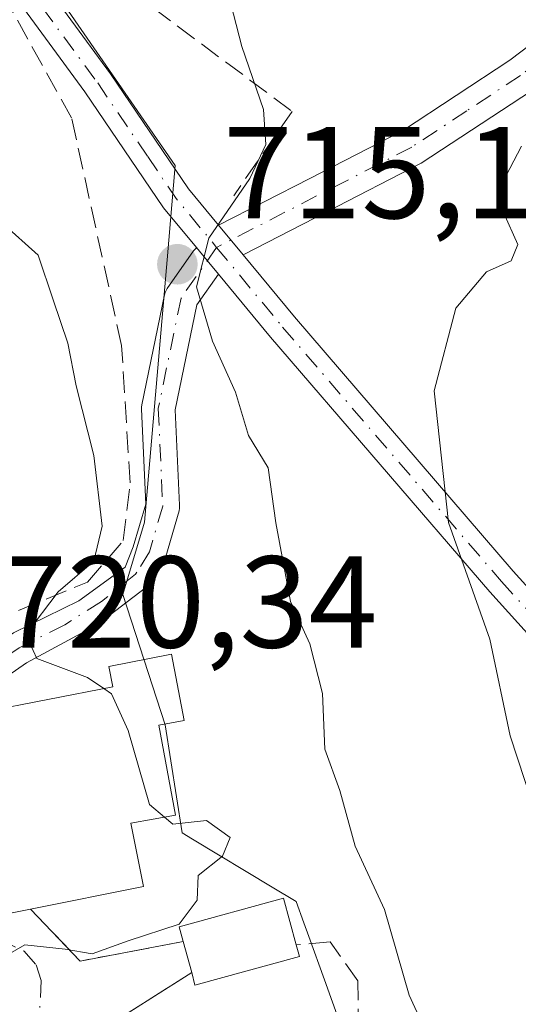
# Model space of a CAD drawing. Units: metres. Extents: x 624170 to 627615, y 4748060 to 4750436.
# Drawn here: x 625859 to 625897, y 4750263 to 4750339 of the extents above; entities that cross this region are included whole.
import ezdxf

# ---------------------------------------------------------------- set-up
doc = ezdxf.new("R2010")
doc.units = ezdxf.units.M
doc.header["$MEASUREMENT"] = 0
doc.linetypes.add('DGN Style 3', pattern=[2.307223458686699, 1.648016756204785, -0.6592067024819142])
doc.linetypes.add('DGN Style 4', pattern=[2.6384748266838614, 1.318413404963828, -0.6592067024819142, 0.001648016756204785, -0.6592067024819142])
for name, color, linetype, lineweight in [('Camino Cxs', 7, 'Continuous', 0), ('Camino eje', 30, 'DGN Style 4', 13), ('Curva de nivel normal', 30, 'Continuous', 0), ('Edificación Cxs', 1, 'Continuous', 13), ('Edificación religiosa Cxs', 192, 'Continuous', 13), ('Muro lineal', 1, 'DGN Style 3', 13), ('Núcleo urbano CxS', 7, 'Continuous', 0), ('Pastizal CxS', 92, 'Continuous', 0), ('Punto de cota en terreno', 7, 'Continuous', 0), ('Rótulo de punto de cota en terreno', 7, 'Continuous', 0), ('Seto lineal', 92, 'DGN Style 3', 0), ('Suelo desnudo CxS', 253, 'Continuous', 0), ('Vía urbana Cxs', 4, 'Continuous', 0), ('Vía urbana eje', 4, 'DGN Style 4', 0)]:
    doc.layers.add(name, color=color, linetype=linetype, lineweight=lineweight)
doc.styles.add('Style-Arial', font='txt')

# ---------------------------------------------------------------- blocks, each defined once
blk = doc.blocks.new('*U16')
at = {"layer": 'Pastizal CxS', "color": 92, "linetype": 'Continuous', "lineweight": 0}
blk.add_polyline3d([(625883.2965000002, 4750261.5317, 717.9300999999978), (625882.0625, 4750264.937700001, 718.107600000003), (625880.8507000003, 4750268.2805, 718.1919999999955), (625880.4687000001, 4750269.334100001, 718.2476000000024), (625879.8828999996, 4750270.950099999, 718.4116999999969), (625878.0396999996, 4750272.062100001, 719.2134999999981), (625871.9345000006, 4750275.7455, 719.9048999999941), (625871.1379000006, 4750276.226100001, 719.922200000001), (625869.8438999997, 4750284.520500001, 719.3754999999946), (625866.5833000002, 4750294.514699999, 718.8680000000023), (625868.2462999999, 4750300.072899999, 718.4994000000006), (625869.9874999998, 4750320.212900001, 716.1294000000053), (625870.6098999997, 4750327.4463, 716.1524999999965), (625858.8132999997, 4750344.5263, 718.2229999999981), (625860.1460999995, 4750345.9911, 718.0420000000014), (625886.6045000004, 4750375.074100001, 719.7243000000017), (625890.4146999996, 4750379.2619, 720.8417000000045), (625891.0377000002, 4750368.548699999, 716.8390999999974), (625908.2144999999, 4750357.499299999, 713.8898999999948)], dxfattribs=at)
blk = doc.blocks.new('5PATER')
at = {"layer": 'Suelo desnudo CxS', "linetype": 'Continuous', "lineweight": 0}
h = blk.add_hatch(color=51, dxfattribs=at)
edge = h.paths.add_edge_path()
edge.add_ellipse((0, 0), major_axis=(-0.1095731443231308, -0.1110710700762829), ratio=0.9994222409660322, start_angle=0, end_angle=360)

msp = doc.modelspace()

# ---------------------------------------------------------------- linework, layer by layer
at = {"layer": 'Camino Cxs', "color": 7, "linetype": 'Continuous', "lineweight": 0, "extrusion": (0.09895562686246724, -0.1195676455484909, 0.9878822612286581), "elevation": -505344.7151319736, "flags": 128}
msp.add_lwpolyline([(3510872.265196376, 3221128.600386527), (3510872.265196376, 3221131.578380532)], dxfattribs=at)
msp.add_lwpolyline([(3510872.265196376, 3221128.600386527), (3510872.265196376, 3221131.578380532)], dxfattribs=at)
at = {"layer": 'Camino Cxs', "color": 7, "linetype": 'Continuous', "lineweight": 0, "extrusion": (-0.7687343203829183, -0.6393388227227894, 0.01712934397022563), "elevation": -3518181.95096188, "flags": 128}
msp.add_lwpolyline([(-3252064.964756681, 60987.78659244505), (-3252066.312655943, 60987.97572019349), (-3252067.611977914, 60988.16014725225)], dxfattribs=at)
msp.add_lwpolyline([(-3252064.964756681, 60987.78659244505), (-3252066.312655943, 60987.97572019349), (-3252067.611977914, 60988.16014725225)], dxfattribs=at)
at = {"layer": 'Camino Cxs', "color": 7, "linetype": 'Continuous', "lineweight": 0}
for points in [[(625872.2405000003, 4750321.144500001, 715.0632999999943), (625869.7087000003, 4750324.203700001, 715.8917999999976), (625863.6719000004, 4750333.088099999, 718.2081000000035), (625854.5777000004, 4750345.4791, 721.0944000000018), (625842.0538999997, 4750365.2893, 721.969299999997), (625838.6127000004, 4750371.254100001, 723.8352000000014), (625836.5575000001, 4750375.5525, 722.9962999999989)], [(625841.5916999998, 4750370.893100001, 721.8111000000063), (625844.1085000001, 4750366.5307, 721.1116999999941), (625856.5617000004, 4750346.831900001, 720.3031999999948), (625865.6325000003, 4750334.472899999, 718.1551000000036), (625871.6300999997, 4750325.646500001, 715.7981000000001), (625873.9341000002, 4750322.862299999, 715.1233000000066)], [(625873.9341000002, 4750322.862299999, 715.1233000000066), (625880.9401000004, 4750326.450099999, 716.5144), (625888.0401, 4750330.100099999, 715.5249000000041), (625896.2801000001, 4750335.540100001, 714.0748000000021), (625904.2301000003, 4750341.5601, 715.4066000000021), (625909.9101, 4750345.450099999, 715.9579999999987), (625915.8201000001, 4750349.2401, 717.068499999994), (625919.0701000001, 4750350.630100001, 717.9152999999933), (625922.4700999996, 4750351.1601, 717.4530999999988), (625925.8800999997, 4750350.890100001, 715.8231999999989), (625929.2600999996, 4750349.880100001, 714.5109999999986), (625937.5601000005, 4750345.5601, 713.0840000000027), (625945.7701000003, 4750341.4901, 712.0374000000012), (625957.6901000004, 4750337.7301, 710.7829000000056), (625969.5800999999, 4750333.880100001, 710.3757000000041), (625981.8701, 4750328.870100001, 708.9369000000006), (625994.2200999996, 4750323.960100001, 708.1002000000008), (626002.8201000001, 4750321.140100001, 707.9799000000058)], [(626001.9600999998, 4750318.4001, 706.3579000000027), (625993.2401000002, 4750321.2601, 706.6613000000071), (625980.8000999996, 4750326.210100001, 707.9970999999932), (625968.5900999998, 4750331.1801, 709.5408000000026), (625956.8101000005, 4750335.0001, 710.3858999999939), (625944.6901000004, 4750338.8201, 710.9863000000041), (625936.2600999996, 4750343.0001, 712.1258999999991), (625928.1700999998, 4750347.200099999, 713.4352999999975), (625925.3501000004, 4750348.050100001, 714.5734999999986), (625922.5800999999, 4750348.270099999, 715.7446000000054), (625919.8701, 4750347.850099999, 715.7296999999963), (625917.1601, 4750346.690099999, 715.351800000004), (625911.4901000002, 4750343.0601, 713.9720999999992), (625905.9101, 4750339.2301, 713.3491999999969), (625897.9401000004, 4750333.190099999, 712.8616000000038), (625889.4901000002, 4750327.620100001, 715.1496999999946), (625882.2500999998, 4750323.9001, 714.9942000000011), (625875.8097999999, 4750320.595899999, 714.6610999999976)], [(625856.5617000004, 4750346.831900001, 720.3031999999948), (625865.6325000003, 4750334.472899999, 718.1551000000036), (625871.6300999997, 4750325.646500001, 715.7981000000001), (625873.9341000002, 4750322.862299999, 715.1233000000066), (625875.8097999999, 4750320.595899999, 714.6610999999976), (625879.7607000005, 4750315.821900001, 713.7480999999971), (625896.5460999999, 4750296.3145, 710.047200000001), (625901.9287, 4750290.371300001, 709.6254000000046)], [(625900.2629000006, 4750288.635299999, 710.2957000000025), (625894.7467, 4750294.726100001, 711.6416999999929), (625877.9265000002, 4750314.2739, 713.9149999999936), (625873.9282999998, 4750319.1051, 714.6897999999928), (625873.0689000003, 4750320.1435, 714.8788999999962), (625872.2405000003, 4750321.144500001, 715.0632999999943), (625869.7087000003, 4750324.203700001, 715.8917999999976), (625863.6719000004, 4750333.088099999, 718.2081000000035), (625854.5777000004, 4750345.4791, 721.0944000000018)], [(625897.9401000004, 4750333.190099999, 712.8616000000038), (625889.4901000002, 4750327.620100001, 715.1496999999946), (625882.2500999998, 4750323.9001, 714.9942000000011), (625875.8097999999, 4750320.595899999, 714.6610999999976), (625873.9341000002, 4750322.862299999, 715.1233000000066), (625880.9401000004, 4750326.450099999, 716.5144), (625888.0401, 4750330.100099999, 715.5249000000041), (625896.2801000001, 4750335.540100001, 714.0748000000021), (625904.2301000003, 4750341.5601, 715.4066000000021)], [(625853.8117000004, 4750288.607100001, 721.334400000007), (625858.1972000003, 4750291.576099999, 720.8233999999939), (625863.1978000002, 4750294.036699999, 720.3570000000037), (625866.7697000002, 4750296.616400001, 719.4198000000034), (625867.3857000005, 4750298.1819, 719.110799999995), (625868.3391000006, 4750301.466499999, 718.3923999999971), (625868.0085000005, 4750308.7445, 717.4570999999996), (625868.0113000004, 4750308.906099999, 717.4328999999999), (625868.0339000003, 4750309.066099999, 717.4020000000019), (625869.7796999998, 4750317.532500001, 715.7850000000036), (625869.8271000005, 4750317.7029, 715.7648999999948), (625869.8973000003, 4750317.865300001, 715.7372000000032), (625869.9889000002, 4750318.0165, 715.7026999999945), (625872.0047000004, 4750320.890100001, 715.1153999999952), (625872.0730999997, 4750320.9791, 715.1006999999955), (625872.2333000004, 4750321.1395, 715.0650000000023), (625872.2405000003, 4750321.144500001, 715.0632999999943)], [(625858.1972000003, 4750291.576099999, 720.8233999999939), (625863.1978000002, 4750294.036699999, 720.3570000000037), (625866.7697000002, 4750296.616400001, 719.4198000000034), (625867.3857000005, 4750298.1819, 719.110799999995), (625868.3391000006, 4750301.466499999, 718.3923999999971), (625868.0085000005, 4750308.7445, 717.4570999999996), (625868.0113000004, 4750308.906099999, 717.4328999999999), (625868.0339000003, 4750309.066099999, 717.4020000000019), (625869.7796999998, 4750317.532500001, 715.7850000000036), (625869.8271000005, 4750317.7029, 715.7648999999948), (625869.8973000003, 4750317.865300001, 715.7372000000032), (625869.9889000002, 4750318.0165, 715.7026999999945), (625872.0047000004, 4750320.890100001, 715.1153999999952), (625872.0730999997, 4750320.9791, 715.1006999999955), (625872.2333000004, 4750321.1395, 715.0650000000023), (625872.2405000003, 4750321.144500001, 715.0632999999943), (625873.0689000003, 4750320.1435, 714.8788999999962), (625873.9282999998, 4750319.1051, 714.6897999999928), (625872.2719000002, 4750316.7437, 714.9504000000015), (625870.6133000003, 4750308.700099999, 716.561400000006), (625870.9463000001, 4750301.3695, 717.3947000000044), (625870.9385000002, 4750301.1567, 717.4244999999937), (625870.8958999999, 4750300.948100001, 717.4670999999945), (625869.8743000004, 4750297.4287, 718.2788), (625869.4670000002, 4750296.800799999, 718.4832000000025), (625868.3174999999, 4750295.028899999, 718.9009999999981), (625864.6266000001, 4750292.210999999, 719.8938999999956), (625859.1893999996, 4750289.2742, 721.3313999999956), (625855.3746999997, 4750286.642999999, 722.5987000000023)], [(625875.8097999999, 4750320.595899999, 714.6610999999976), (625879.7607000005, 4750315.821900001, 713.7480999999971), (625896.5460999999, 4750296.3145, 710.047200000001), (625901.9287, 4750290.371300001, 709.6254000000046)], [(625873.9282999998, 4750319.1051, 714.6897999999928), (625872.2719000002, 4750316.7437, 714.9504000000015), (625870.6133000003, 4750308.700099999, 716.561400000006), (625870.9463000001, 4750301.3695, 717.3947000000044), (625870.9385000002, 4750301.1567, 717.4244999999937), (625870.8958999999, 4750300.948100001, 717.4670999999945), (625869.8743000004, 4750297.4287, 718.2788), (625869.4670000002, 4750296.800799999, 718.4832000000025), (625868.3174999999, 4750295.028899999, 718.9009999999981), (625864.6266000001, 4750292.210999999, 719.8938999999956), (625859.1893999996, 4750289.2742, 721.3313999999956), (625855.3746999997, 4750286.642999999, 722.5987000000023)], [(625900.2629000006, 4750288.635299999, 710.2957000000025), (625894.7467, 4750294.726100001, 711.6416999999929), (625877.9265000002, 4750314.2739, 713.9149999999936), (625873.9282999998, 4750319.1051, 714.6897999999928)]]:
    msp.add_polyline3d(points, dxfattribs=at)
at = {"layer": 'Camino eje', "color": 30, "linetype": 'DGN Style 4', "lineweight": 13, "extrusion": (0.411859658263946, 0.1189349908502697, 0.9034523174170023), "elevation": 823397.4429743865, "flags": 128}
msp.add_lwpolyline([(4390205.115011193, -1733621.902859688), (4390201.434619568, -1733623.233429264), (4390196.955341901, -1733625.389539816)], dxfattribs=at)
at = {"layer": 'Camino eje', "color": 30, "linetype": 'DGN Style 4', "lineweight": 13}
for points in [[(625837.6401000004, 4750376.0701, 722.7016000000004), (625839.6753000002, 4750371.8135, 723.0687999999938), (625843.0812999997, 4750365.9099, 721.5774999999995), (625855.5697, 4750346.1555, 720.7210999999952), (625864.6523000002, 4750333.7805, 718.1281000000017), (625868.4933000002, 4750328.127499999, 716.3929000000062)], [(626002.3901000004, 4750319.770099999, 707.1698000000034), (625993.7301000003, 4750322.610099999, 707.3549999999959), (625981.3350999998, 4750327.540100001, 708.3145999999979), (625975.2301000003, 4750330.0251, 709.4820999999939), (625969.0850999998, 4750332.530099999, 709.7142000000022), (625963.1401000004, 4750334.4551, 710.2486999999965), (625957.2500999998, 4750336.3651, 710.5084999999963), (625945.2301000003, 4750340.155099999, 711.4948000000004), (625936.9101, 4750344.280099999, 712.5592000000034), (625932.8651000002, 4750346.380100001, 713.0023999999976), (625928.7150999998, 4750348.540100001, 713.9097000000039), (625927.3051000005, 4750348.965100001, 714.2774000000064), (625925.6151000002, 4750349.470100001, 715.2059000000008), (625922.5251000002, 4750349.715100001, 716.6000000000058), (625919.4700999996, 4750349.2401, 716.792300000001), (625916.4901000002, 4750347.965100001, 716.0908000000054), (625913.5351, 4750346.0701, 715.2655999999988), (625910.7001, 4750344.255100001, 715.0280999999959), (625907.9101, 4750342.340100001, 715.670499999993), (625905.0701000001, 4750340.395099999, 714.4009999999981), (625897.1101000002, 4750334.3651, 713.476800000004), (625892.9901000002, 4750331.645099999, 714.9128000000055), (625888.7651000004, 4750328.860099999, 715.3188999999985), (625873.7834999999, 4750321.1621, 714.898199999996)], [(625873.7834999999, 4750321.1621, 714.898199999996), (625871.0530000003, 4750317.269900001, 715.3426999999938), (625869.3071, 4750308.803500001, 716.9983999999968), (625869.6475000001, 4750301.310500001, 717.9039000000049), (625868.6259000005, 4750297.791099999, 718.6901000000071), (625867.6602999996, 4750296.2456, 719.0584999999992), (625867.5673000002, 4750296.090299999, 719.082899999994), (625864.9479, 4750293.9867, 719.8227999999945), (625862.1300999997, 4750292.2009, 720.3467999999993), (625858.6303000003, 4750290.4301, 721.0409000000074), (625853.4297000002, 4750286.9297, 722.0578999999999)], [(625873.7834999999, 4750321.1621, 714.898199999996), (625878.8437000001, 4750315.047900001, 713.7909000000074), (625895.6463000001, 4750295.520300001, 710.7516000000034), (625901.0959000001, 4750289.5033, 709.8187999999938), (625905.1829000004, 4750286.097300001, 707.7639000000055), (625911.0867, 4750280.3071, 706.7075999999943), (625916.8766999999, 4750275.1983, 705.9986999999965), (625920.8503000002, 4750270.316299999, 705.8159000000014), (625926.2999, 4750261.5745, 704.4924000000028), (625930.5005000001, 4750254.8761, 704.2195999999968), (625933.0406999999, 4750248.063899999, 703.9272999999957), (625933.1507000001, 4750247.685900001, 703.9358000000066), (625933.2040999997, 4750247.295700001, 703.9664000000049), (625933.1995000001, 4750246.901900001, 704.0190000000002), (625933.1372999996, 4750246.512900001, 704.0760000000009), (625933.0186999999, 4750246.137499999, 704.136799999993)]]:
    msp.add_polyline3d(points, dxfattribs=at)
at = {"layer": 'Curva de nivel normal', "color": 30, "linetype": 'Continuous', "lineweight": 0, "flags": 128}
for points, elevation in [([(625874.4500000002, 4750341.57), (625875.7100000001, 4750336.57), (625877.3799999999, 4750331.74), (625877.5599999997, 4750329.07), (625876.3300000001, 4750326.460000001), (625873.1900000004, 4750321.859999999), (625872.25, 4750318.130000001), (625873.4699999997, 4750313.960000001), (625875.2300000006, 4750310.060000001), (625876.2300000006, 4750306.720000001), (625877.75, 4750304.24), (625878.3300000001, 4750300.01), (625879.4600000001, 4750293.99), (625880.9299999997, 4750290.74), (625881.9100000003, 4750286.930000001), (625882.0800000001, 4750282.640000001), (625883.2400000002, 4750279.49), (625884.4199999999, 4750275.210000001), (625886.6699999999, 4750270.34), (625888.5599999997, 4750263.77), (625890.1699999999, 4750260.27)], 715), ([(625856.3099999997, 4750339.300000001), (625857.0300000003, 4750335.42), (625855.9699999997, 4750326.74), (625856.0999999996, 4750324.9), (625857.3600000005, 4750323.029999999), (625860.0800000001, 4750320.57), (625861.2400000002, 4750317.130000001), (625862.3499999996, 4750313.82), (625863.0099999999, 4750310.539999999), (625864.3600000005, 4750305.180000001), (625864.9900000002, 4750299.76), (625864.3700000001, 4750297.07), (625861.6100000005, 4750294.730000001), (625859.1399999997, 4750291.460000001), (625859.9699999997, 4750289.619999999), (625863.8700000001, 4750288.140000001), (625865.1176000005, 4750287.3037)], 720), ([(625897.1799999997, 4750328.92), (625895.6900000004, 4750326.100000001), (625895.7999999998, 4750323.83), (625896.9100000003, 4750321.380000001), (625896.3799999999, 4750320.140000001), (625894.5, 4750319.289999999), (625892.1500000004, 4750316.5), (625890.4800000006, 4750310.15), (625891.5800000001, 4750300.060000001), (625894.75, 4750291.09), (625896.3200000003, 4750283.680000001), (625898.5800000001, 4750276.74)], 710.0000000000001), ([(625865.1176000005, 4750287.3037), (625865.7199999997, 4750286.9), (625866.9900000002, 4750284.09), (625868.6299999999, 4750278.4), (625869.7729000002, 4750277.436899999)], 720), ([(625869.7729000002, 4750277.436899999), (625870.4100000003, 4750276.9), (625873.0099999999, 4750277.17), (625874.8200000003, 4750275.869999999), (625874.2300000006, 4750274.430000001), (625872.3600000005, 4750272.960000001), (625872.2800000003, 4750271.07), (625870.9199999999, 4750269.220000001), (625867, 4750267.939999999), (625864.2400000002, 4750266.930000001), (625862.1600000003, 4750267.300000001), (625859.0700000003, 4750267.630000001), (625857.7199999997, 4750266.859999999), (625857.6046000002, 4750265.8641)], 720)]:
    msp.add_lwpolyline(points, dxfattribs=dict(at, elevation=elevation))
at = {"layer": 'Edificación Cxs', "color": 1, "linetype": 'Continuous', "lineweight": 13, "elevation": 722.7011000000058, "flags": 128}
msp.add_lwpolyline([(625880.1401000004, 4750266.7301), (625872.1201, 4750264.550100001), (625871.8701, 4750265.5101), (625871.2200999996, 4750267.880100001), (625870.9200999998, 4750269.020099999), (625878.9200999998, 4750271.210100001), (625879.8901000004, 4750267.640100001)], close=True, dxfattribs=at)
at = {"layer": 'Edificación Cxs', "color": 1, "linetype": 'Continuous', "lineweight": 13, "extrusion": (0.08400107152381724, -0.3062808300350546, 0.9482277538312663), "elevation": -1401657.227287242, "flags": 128}
msp.add_lwpolyline([(1860001.397976478, 4187181.671659579), (1860001.397976478, 4187184.263356632)], dxfattribs=at)
at = {"layer": 'Edificación Cxs', "color": 1, "linetype": 'Continuous', "lineweight": 13, "extrusion": (0.1032273907319172, -0.3757477025792038, 0.9209548142059578), "elevation": -1719629.54904551, "flags": 128}
msp.add_lwpolyline([(1861913.435064295, 4066069.525308678), (1861913.435064295, 4066068.500593844)], dxfattribs=at)
at = {"layer": 'Edificación Cxs', "color": 1, "linetype": 'Continuous', "lineweight": 13, "extrusion": (0.08027344735796688, -0.4118620572790406, 0.9077035966785326), "elevation": -1905558.342095517, "flags": 128}
msp.add_lwpolyline([(1523065.734749114, 4123818.454981762), (1523057.445829092, 4123817.787936874), (1523057.384098234, 4123818.878706597)], dxfattribs=at)
at = {"layer": 'Edificación Cxs', "color": 1, "linetype": 'Continuous', "lineweight": 13}
msp.add_polyline3d([(625871.2200999996, 4750267.880100001, 722.304099999994), (625870.9200999998, 4750269.020099999, 722.7011000000057), (625878.9200999998, 4750271.210100001, 721.6834999999992), (625879.8901000004, 4750267.640100001, 721.7024999999995)], dxfattribs=at)
at = {"layer": 'Edificación religiosa Cxs', "color": 192, "linetype": 'Continuous', "lineweight": 13, "elevation": 726.522299999997, "flags": 128}
msp.add_lwpolyline([(625867.1901000004, 4750276.970100001), (625868.1601, 4750272.100099999), (625859.4901000002, 4750270.380100001), (625855.6300999997, 4750269.610099999), (625854.6901000004, 4750274.4801), (625853.9600999998, 4750274.360099999), (625852.5500999996, 4750282.9301), (625853.0301000001, 4750283.0101), (625852.6700999998, 4750284.9101), (625855.8201000001, 4750285.5001), (625865.8201000001, 4750287.440099999), (625865.5100999996, 4750289.0001), (625870.3201000001, 4750289.9301), (625871.3000999996, 4750284.850099999), (625869.3501000004, 4750284.4801), (625870.6201, 4750277.590100001)], close=True, dxfattribs=at)
at = {"layer": 'Edificación religiosa Cxs', "color": 192, "linetype": 'Continuous', "lineweight": 13, "extrusion": (0.1689421596241035, -0.4401161751193645, 0.8819049263383467), "elevation": -1984297.652509188, "flags": 128}
msp.add_lwpolyline([(2286622.602937804, 3713591.450081877), (2286621.763284211, 3713585.90055178), (2286613.052741277, 3713587.602829092)], dxfattribs=at)
at = {"layer": 'Edificación religiosa Cxs', "color": 192, "linetype": 'Continuous', "lineweight": 13}
msp.add_polyline3d([(625859.4901000002, 4750270.380100001, 724.7085999999982), (625855.6300999997, 4750269.610099999, 723.8432999999933), (625854.6901000004, 4750274.4801, 726.0093000000053), (625853.9600999998, 4750274.360099999, 725.014599999995), (625852.5500999996, 4750282.9301, 725.3141999999935), (625853.0301000001, 4750283.0101, 725.6107000000048), (625852.6700999998, 4750284.9101, 723.717300000004), (625855.8201000001, 4750285.5001, 724.2507999999943), (625865.8201000001, 4750287.440099999, 723.6987999999984), (625865.5100999996, 4750289.0001, 722.3227000000044), (625870.3201000001, 4750289.9301, 720.9826999999932), (625871.3000999996, 4750284.850099999, 723.5292000000045), (625869.3501000004, 4750284.4801, 724.9040999999997), (625870.6201, 4750277.590100001, 724.5776999999945), (625867.1901000004, 4750276.970100001, 726.522299999997)], dxfattribs=at)
at = {"layer": 'Muro lineal', "color": 1, "linetype": 'DGN Style 3', "lineweight": 13, "extrusion": (0.04908111197327874, -0.5631175398791411, 0.82491798424324), "elevation": -2643644.865332052, "flags": 128}
msp.add_lwpolyline([(1035963.702022653, 3859363.98188888), (1035967.151179272, 3859358.76227407), (1035975.170643609, 3859359.728037262)], dxfattribs=at)
at = {"layer": 'Muro lineal', "color": 1, "linetype": 'DGN Style 3', "lineweight": 13}
msp.add_polyline3d([(625842.0601000005, 4750299.9101, 727.1849999999977), (625852.1700999998, 4750290.670100001, 721.2382999999973), (625863.8701, 4750295.470100001, 720.4244999999937), (625866.6201, 4750298.670100001, 719.3999999999943), (625867.1401000004, 4750303.0801, 718.662599999996), (625866.4901000002, 4750313.640100001, 717.6042000000016), (625862.6501000002, 4750331.100099999, 718.5342999999993), (625857.9801000003, 4750339.5001, 720.4557999999961), (625857.0500999996, 4750340.850099999, 720.8206999999966), (625848.8901000004, 4750352.6801, 724.008600000001), (625839.2301000003, 4750368.360099999, 723.4158000000026), (625835.5800999999, 4750374.5101, 723.3337999999932), (625831.2301000003, 4750376.9301, 722.4459000000061), (625829.0601000005, 4750377.1801, 721.7746000000043), (625825.4200999998, 4750375.9801, 721.0022999999928), (625821.3901000004, 4750371.630100001, 720.6322999999975), (625816.1401000004, 4750357.850099999, 723.1203999999999)], dxfattribs=at)
at = {"layer": 'Núcleo urbano CxS', "color": 7, "linetype": 'Continuous', "lineweight": 0}
for points in [[(625890.4146999996, 4750379.2619, 720.8417000000045), (625886.6045000004, 4750375.074100001, 719.7243000000017), (625860.1460999995, 4750345.9911, 718.0420000000014), (625858.8132999997, 4750344.5263, 718.2229999999981), (625870.6098999997, 4750327.4463, 716.1524999999965), (625869.9874999998, 4750320.212900001, 716.1294000000053), (625868.2462999999, 4750300.072899999, 718.4994000000006), (625866.5833000002, 4750294.514699999, 718.8680000000023), (625869.8438999997, 4750284.520500001, 719.3754999999946), (625871.1379000006, 4750276.226100001, 719.922200000001), (625871.9345000006, 4750275.7455, 719.9048999999941), (625878.0396999996, 4750272.062100001, 719.2134999999981), (625879.8828999996, 4750270.950099999, 718.4116999999969), (625880.4687000001, 4750269.334100001, 718.2476000000024), (625880.8507000003, 4750268.2805, 718.1919999999955), (625882.0625, 4750264.937700001, 718.107600000003), (625883.2965000002, 4750261.5317, 717.9300999999978)], [(625883.2965000002, 4750261.5317, 717.9300999999978), (625882.0625, 4750264.937700001, 718.107600000003), (625880.8507000003, 4750268.2805, 718.1919999999955), (625880.4687000001, 4750269.334100001, 718.2476000000024), (625879.8828999996, 4750270.950099999, 718.4116999999969), (625878.0396999996, 4750272.062100001, 719.2134999999981), (625871.9345000006, 4750275.7455, 719.9048999999941), (625871.1379000006, 4750276.226100001, 719.922200000001), (625869.8438999997, 4750284.520500001, 719.3754999999946), (625866.5833000002, 4750294.514699999, 718.8680000000023), (625868.2462999999, 4750300.072899999, 718.4994000000006), (625869.9874999998, 4750320.212900001, 716.1294000000053), (625870.6098999997, 4750327.4463, 716.1524999999965), (625858.8132999997, 4750344.5263, 718.2229999999981), (625860.1460999995, 4750345.9911, 718.0420000000014), (625886.6045000004, 4750375.074100001, 719.7243000000017), (625890.4146999996, 4750379.2619, 720.8417000000045)]]:
    msp.add_polyline3d(points, dxfattribs=at)
at = {"layer": 'Pastizal CxS', "color": 92, "linetype": 'Continuous', "lineweight": 0}
msp.add_polyline3d([(625883.2965000002, 4750261.5317, 717.9300999999978), (625882.0625, 4750264.937700001, 718.107600000003), (625880.8507000003, 4750268.2805, 718.1919999999955), (625880.4687000001, 4750269.334100001, 718.2476000000024), (625879.8828999996, 4750270.950099999, 718.4116999999969), (625878.0396999996, 4750272.062100001, 719.2134999999981), (625871.9345000006, 4750275.7455, 719.9048999999941), (625871.1379000006, 4750276.226100001, 719.922200000001), (625869.8438999997, 4750284.520500001, 719.3754999999946), (625866.5833000002, 4750294.514699999, 718.8680000000023), (625868.2462999999, 4750300.072899999, 718.4994000000006), (625869.9874999998, 4750320.212900001, 716.1294000000053), (625870.6098999997, 4750327.4463, 716.1524999999965), (625858.8132999997, 4750344.5263, 718.2229999999981), (625860.1460999995, 4750345.9911, 718.0420000000014), (625886.6045000004, 4750375.074100001, 719.7243000000017), (625890.4146999996, 4750379.2619, 720.8417000000045)], dxfattribs=at)
at = {"layer": 'Seto lineal', "color": 92, "linetype": 'DGN Style 3', "lineweight": 0}
for points in [[(625876.2200999996, 4750366.170100001, 720.0577000000048), (625863.6401000004, 4750352.540100001, 719.5252000000038), (625861.5100999996, 4750348.630100001, 720.9177000000054), (625861.5100999996, 4750345.050100001, 721.6879000000046), (625879.5701000001, 4750331.600099999, 717.827900000004), (625875.1001000004, 4750325.130100001, 715.9709000000004)], [(625871.8701, 4750265.5101, 721.4809999999999), (625863.5000999998, 4750260.1801, 721.9113999999972), (625859.6601, 4750245.0701, 721.5384999999952), (625876.8701, 4750239.440099999, 721.4924000000028), (625884.6901000004, 4750261.0801, 719.0372999999963), (625884.6201, 4750264.860099999, 720.0191000000051), (625882.5100999996, 4750267.860099999, 720.9747000000062), (625879.8901000004, 4750267.640100001, 721.7024999999995)]]:
    msp.add_polyline3d(points, dxfattribs=at)
at = {"layer": 'Vía urbana Cxs', "color": 4, "linetype": 'Continuous', "lineweight": 0, "extrusion": (0.04908111197327874, -0.5631175398791411, 0.82491798424324), "elevation": -2643644.865332052, "flags": 128}
msp.add_lwpolyline([(1035963.702022653, 3859363.98188888), (1035967.151179272, 3859358.76227407), (1035975.170643609, 3859359.728037262)], dxfattribs=at)
at = {"layer": 'Vía urbana Cxs', "color": 4, "linetype": 'Continuous', "lineweight": 0, "extrusion": (0.08400107152381724, -0.3062808300350546, 0.9482277538312663), "elevation": -1401657.227287242, "flags": 128}
msp.add_lwpolyline([(1860001.397976478, 4187184.263356632), (1860001.397976478, 4187181.671659579)], dxfattribs=at)
at = {"layer": 'Vía urbana Cxs', "color": 4, "linetype": 'Continuous', "lineweight": 0, "extrusion": (0.07976412953429955, -0.04484644160541026, 0.995804438790553), "elevation": -162391.9259080603, "flags": 128}
msp.add_lwpolyline([(4447410.535805278, 1775079.41320128), (4447401.787752453, 1775084.11666978), (4447386.734835543, 1775080.041568935)], dxfattribs=at)
at = {"layer": 'Vía urbana Cxs', "color": 4, "linetype": 'Continuous', "lineweight": 0}
for points in [[(625856.2220999999, 4750285.5781, 724.2691000000051), (625855.8202000001, 4750285.5001, 724.2508999999991), (625852.6700999998, 4750284.9101, 723.717300000004), (625853.0301000001, 4750283.0101, 725.6107000000048), (625852.5502000004, 4750282.9301, 725.3142999999982), (625853.9600999998, 4750274.360099999, 725.014599999995), (625854.6901000004, 4750274.4801, 726.0093000000053), (625855.6300999997, 4750269.610099999, 723.8432999999933), (625859.4901000002, 4750270.380100001, 724.7085999999982)], [(625855.6300999997, 4750269.610099999, 723.8432999999933), (625859.4901000002, 4750270.380100001, 724.7085999999982), (625863.3000999996, 4750266.390100001, 721.7581999999966), (625871.2200999996, 4750267.880100001, 722.304099999994), (625871.8701, 4750265.5101, 721.4809999999999), (625863.5000999998, 4750260.1801, 721.9113999999972)]]:
    msp.add_polyline3d(points, dxfattribs=at)
at = {"layer": 'Vía urbana eje', "color": 4, "linetype": 'DGN Style 4', "lineweight": 0}
msp.add_polyline3d([(625853.4297000002, 4750286.9297, 722.0578999999999), (625853.4600999998, 4750286.920100001, 722.0699000000022), (625851.8346999995, 4750283.6647, 724.9618999999948), (625849.9200999998, 4750280.590100001, 725.280899999998), (625848.1700999998, 4750277.4301, 722.0347000000039), (625848.0220999997, 4750274.360099999, 720.7670999999973), (625848.3526999997, 4750272.4419, 720.2439000000013), (625849.6095000004, 4750270.523700001, 721.857600000003), (625852.1892999997, 4750269.2007, 722.6331000000064), (625855.0334999999, 4750268.4069, 723.282600000006), (625857.1503, 4750268.0101, 723.3772999999928), (625859.0022999998, 4750267.1501, 722.8473999999987), (625859.9282999998, 4750266.0919, 723.056899999996), (625860.3252999998, 4750264.9013, 723.3582000000025), (625860.1929000001, 4750262.387700001, 724.4625999999989), (625859.2637, 4750256.181100001, 724.4725999999937), (625857.4527000004, 4750247.4439, 722.3502000000008), (625856.3415000001, 4750242.9989, 721.7930999999954), (625853.3501000004, 4750232.3101, 719.423299999995), (625852.5000999998, 4750228.470100001, 719.0213999999978), (625851.4600999998, 4750224.690099999, 718.3076000000001), (625850.4101, 4750220.920100001, 717.5380000000005), (625849.2049000004, 4750216.5515, 716.6992000000029)], dxfattribs=at)

# ---------------------------------------------------------------- block references
at = {"layer": 'Pastizal CxS', "color": 92, "linetype": 'Continuous', "lineweight": 0}
msp.add_blockref('*U16', (0, 0), dxfattribs=at)
at = {"layer": 'Punto de cota en terreno', "color": 7, "linetype": 'Continuous', "lineweight": 0, "xscale": 10, "yscale": 10, "zscale": 10}
msp.add_blockref('5PATER', (625870.7699999996, 4750319.869999999, 715.1399999999995), dxfattribs=at)

# ---------------------------------------------------------------- texts
at = {"layer": 'Rótulo de punto de cota en terreno', "color": 7, "linetype": 'Continuous', "lineweight": 0, "style": 'Style-Arial'}
for s, p in [('715,14', (625874.2977999998, 4750323.397800001)), ('720,34', (625856.9878000002, 4750290.447799999))]:
    msp.add_text(s, height=7.000000000000002, dxfattribs=at).set_placement(p)

doc.saveas('drawing.dxf')
